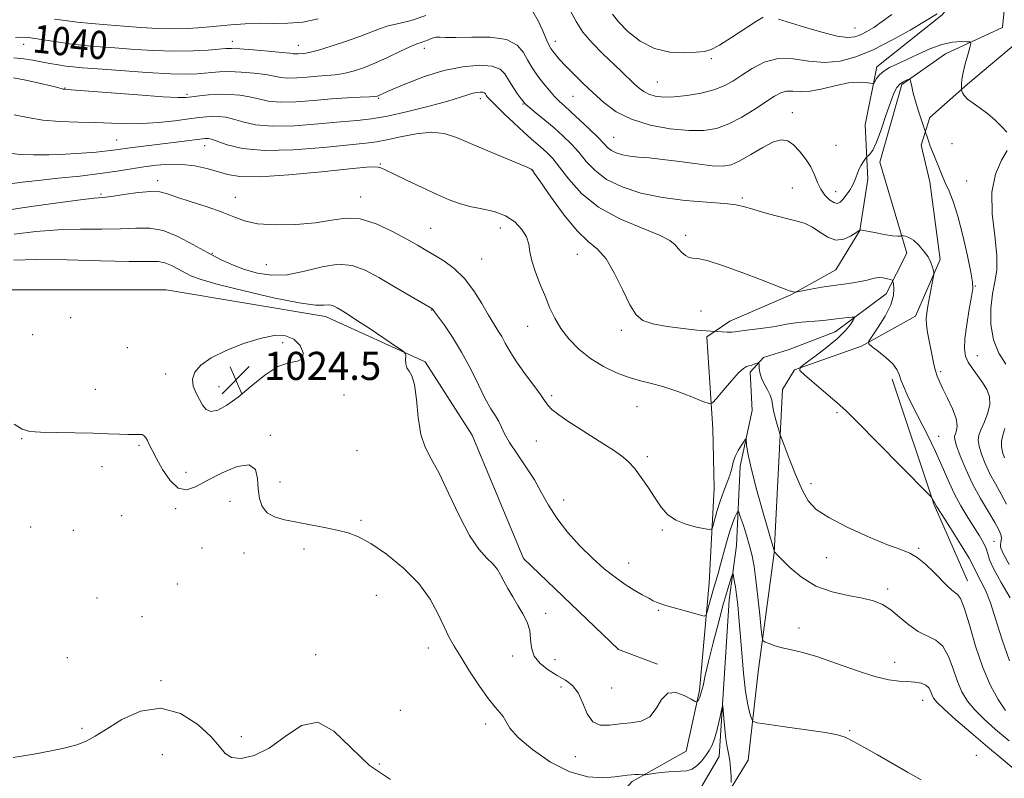
# Model space of a CAD drawing. Extents: x 2094800 to 2097700, y 327300 to 330200.
# Drawn here: x 2095123 to 2095403, y 327552 to 327768 of the extents above; entities that cross this region are included whole.
import ezdxf

# ---------------------------------------------------------------- set-up
doc = ezdxf.new("R2010")
doc.units = 0
doc.header["$MEASUREMENT"] = 0
for name, color, linetype, lineweight in [('DTM HARD BREAKLINE', 7, 'Continuous', 0), ('DTM SPOT ELEVATION', 2, 'Continuous', 13), ('INDEX CONTOUR', 41, 'Continuous', 13), ('INDEX CONTOUR LABEL', 244, 'Continuous', 0), ('INTERMEDIATE CONTOUR', 44, 'Continuous', 0), ('SPOT ELEVATION', 7, 'Continuous', 0)]:
    doc.layers.add(name, color=color, linetype=linetype, lineweight=lineweight)
doc.styles.add('Style-ITALICS', font='ITALICS.shx')

# ---------------------------------------------------------------- blocks, each defined once
blk = doc.blocks.new('SPOT')
at = {"layer": 'SPOT ELEVATION'}
for p, q in [((-3.91, -3.91), (3.82, 3.81)), ((-1.65, 3.77), (1.72, -3.93))]:
    blk.add_line(p, q, dxfattribs=at)

msp = doc.modelspace()

# ---------------------------------------------------------------- linework, layer by layer
at = {"layer": 'DTM HARD BREAKLINE'}
for points in [[(2095439.05, 327954.66, 1063.54), (2095419.69, 327924.56, 1060.24), (2095409.4, 327911.89, 1057.99), (2095399.8, 327867.76, 1055.2), (2095394.4, 327833.35, 1052.54), (2095395.24, 327799.37, 1047.55), (2095392.04, 327776.92, 1044.05), (2095385.58, 327768.92, 1041.74), (2095367.07, 327754.08, 1040.52), (2095363.7, 327737.6, 1038.74), (2095364.45, 327722.21, 1037.49), (2095362.26, 327707.59, 1035.98), (2095355.42, 327696.4, 1034.86), (2095342.58, 327689.3, 1033.9), (2095325.23, 327681.78, 1032.66), (2095318.74, 327677.36, 1031.65), (2095320.47, 327651.22, 1029.42), (2095320.82, 327634.36, 1028.94), (2095319.37, 327607.4, 1026.81), (2095316.61, 327576.85, 1024.24), (2095312.85, 327559.57, 1023.02), (2095297.49, 327550.99, 1021.72), (2095287.86, 327540.45, 1021.72)], [(2095403.44, 327831.94, 1047.05), (2095402.98, 327818.53, 1045.91), (2095404.11, 327778.7, 1043.01), (2095402.72, 327765.29, 1041.02), (2095386.57, 327757.77, 1039.14), (2095374.13, 327749.07, 1037.73), (2095367.87, 327727, 1037.65), (2095375.57, 327701.15, 1035.6), (2095369.66, 327689.57, 1033.21), (2095355.25, 327678.75, 1031.22), (2095342.13, 327673.76, 1030.16), (2095334.84, 327671.47, 1030.16), (2095331.01, 327667.33, 1029.68), (2095331.6, 327656.45, 1028.46), (2095328.23, 327640.63, 1027.53), (2095327.15, 327618.06, 1024.77), (2095325.11, 327602.52, 1023.23), (2095322.28, 327558.03, 1021.37), (2095316.36, 327548.04, 1021.08), (2095306.01, 327547.45, 1020.73), (2095298.07, 327542.23, 1020.58), (2095295.97, 327536.65, 1020.23), (2095292.67, 327534.64, 1020.23)], [(2095414.13, 327767.07, 1042.27), (2095392.85, 327749.17, 1040.33), (2095382.15, 327739.69, 1038.34), (2095379.66, 327731.84, 1037.67), (2095382.11, 327721.37, 1037.38), (2095385.01, 327699.35, 1036.16), (2095378.06, 327683.24, 1035.5), (2095362.7, 327674.67, 1033.82), (2095343.62, 327667.93, 1031.91), (2095340.2, 327662.34, 1030.77), (2095337.91, 327615.99, 1027.98), (2095333.31, 327582.11, 1025.3), (2095330.52, 327557.01, 1023.02), (2095323.28, 327545.29, 1021.48), (2095295.75, 327529.74, 1021.21)], [(2095000, 327694.318, 1023.721), (2095029.741, 327686.931, 1023.365), (2095070.351, 327687.781, 1022.455), (2095112.505, 327690.713, 1021.895), (2095165.075, 327690.724, 1022.315), (2095210.306, 327683.181, 1023.435), (2095238.703, 327670.239, 1024.135), (2095252.064, 327649.407, 1024.765), (2095266.634, 327614.352, 1024.765), (2095293.666, 327588.516, 1024.345), (2095304.741, 327584.361, 1024.275)], [(2095371.439, 327665.28, 1033.585), (2095383.339, 327629.639, 1031.905), (2095392.82, 327608.041, 1030.645)]]:
    msp.add_polyline3d(points, dxfattribs=at)
at = {"layer": 'DTM SPOT ELEVATION'}
for p in [(2095360.84, 327765.12, 1044.9), (2095124.58, 327760.5, 1039.3), (2095183.86, 327761.36, 1040.58), (2095202.63, 327760.17, 1040.7), (2095275.65, 327761.33, 1040.6), (2095238.46, 327759.32, 1037.43), (2095319.99, 327756.46, 1043.73), (2095304.66, 327749.83, 1042.99), (2095136.27, 327748.12, 1036.09), (2095170.94, 327746.28, 1036.31), (2095280.73, 327745.74, 1039.1), (2095225.47, 327745.15, 1035.84), (2095254.39, 327745.03, 1033.5), (2095266.47, 327743.58, 1035.9), (2095342.99, 327741.05, 1038.67), (2095150.98, 327733.32, 1032.9), (2095176, 327731.73, 1031.35), (2095292.22, 327734.06, 1038.9), (2095355.46, 327731.82, 1039.2), (2095388.37, 327732.22, 1038.91), (2095225.88, 327726.49, 1030.11), (2095268.99, 327724.76, 1031.97), (2095162.59, 327721.74, 1028.46), (2095392.54, 327721.68, 1038.96), (2095146.51, 327718, 1028.25), (2095343.05, 327719.64, 1036.9), (2095355.35, 327718.61, 1038.7), (2095184.72, 327717.05, 1028.68), (2095220.35, 327717.11, 1028.63), (2095328.84, 327716.79, 1036.24), (2095240.25, 327708.22, 1028.9), (2095260.05, 327708.32, 1029.27), (2095312.67, 327706.22, 1034.4), (2095178.16, 327701.07, 1026.2), (2095254.76, 327699.48, 1028.9), (2095281.93, 327700.76, 1031.15), (2095193.53, 327697.9, 1027.1), (2095395.02, 327691.81, 1038.09), (2095240.51, 327684.97, 1025.94), (2095317.1, 327684.68, 1033.2), (2095137.92, 327682.78, 1023.4), (2095267.82, 327680.31, 1029.3), (2095294.41, 327679.24, 1031.5), (2095127.07, 327677.95, 1022.6), (2095198.16, 327675.69, 1024.3), (2095153.99, 327674.32, 1023.87), (2095395.62, 327672, 1038.79), (2095385.22, 327667.45, 1036.31), (2095164.88, 327666.8, 1023.5), (2095144.96, 327662.39, 1023.4), (2095180.04, 327663.22, 1024.7), (2095215.63, 327660.81, 1023.6), (2095274.6, 327660.62, 1028.3), (2095298.88, 327657.47, 1029.2), (2095355.68, 327655.76, 1031.76), (2095123.97, 327648.45, 1021.8), (2095194.63, 327649.35, 1022.5), (2095270.23, 327647.71, 1027.18), (2095384.62, 327649.03, 1034.7), (2095157.33, 327646.56, 1021.7), (2095219.25, 327645.02, 1023.13), (2095301.81, 327643.26, 1028.3), (2095146.78, 327640.45, 1020.9), (2095170.72, 327638.85, 1022.7), (2095197.37, 327636.09, 1023.1), (2095348.38, 327635.59, 1030.5), (2095278.04, 327631.02, 1026.5), (2095167.78, 327628.51, 1021.72), (2095183.17, 327630.6, 1020.71), (2095152.41, 327626.48, 1020.6), (2095126.5, 327623.31, 1020.2), (2095220.4, 327625.16, 1022.4), (2095138.7, 327622.4, 1021.6), (2095306.08, 327622.48, 1027.8), (2095175.21, 327617.35, 1020.4), (2095204.22, 327617.01, 1021.24), (2095378.93, 327617.26, 1030.2), (2095400.33, 327619.25, 1034.9), (2095187.21, 327615.9, 1020.8), (2095352.71, 327614.62, 1029.3), (2095296.51, 327613.03, 1026.6), (2095168.26, 327607.07, 1020.8), (2095370.17, 327605.72, 1028.4), (2095145.36, 327603.14, 1020.3), (2095224.83, 327603.91, 1020.6), (2095158.2, 327597.77, 1020.56), (2095272.89, 327598.74, 1024.5), (2095304.98, 327599.57, 1025.83), (2095344.89, 327594.56, 1026.6), (2095239.61, 327588.92, 1021.4), (2095207.54, 327587.02, 1020.4), (2095263.54, 327586.6, 1023.2), (2095136.93, 327586.12, 1020.1), (2095275.61, 327585.63, 1025.4), (2095372.16, 327584.79, 1026.72), (2095163.57, 327579.66, 1020.23), (2095277.23, 327577.85, 1023.2), (2095291.71, 327577.54, 1025.3), (2095380.03, 327574.01, 1025.24), (2095231.64, 327571.24, 1021.9), (2095255.88, 327567.28, 1021.6), (2095141.1, 327566.09, 1020.3), (2095186.42, 327563.74, 1020.4), (2095359.31, 327565.39, 1024.12), (2095163.93, 327558.56, 1018.9), (2095395.3, 327558.42, 1024.54), (2095225.63, 327555.96, 1020.3), (2095281.35, 327558, 1023.2)]:
    msp.add_point(p, dxfattribs=at)
at = {"layer": 'INDEX CONTOUR'}
for points in [[(2095122.204, 327762.484, 1040), (2095124.282, 327762.522, 1040), (2095125.863, 327762.434, 1040), (2095127.745, 327762.176, 1040), (2095133.929, 327761.188, 1040), (2095137.522, 327760.669, 1040), (2095141.005, 327760.26, 1040), (2095144.752, 327759.915, 1040), (2095149.305, 327759.558, 1040), (2095154.99, 327759.146, 1040), (2095161.273, 327758.776, 1040), (2095167.403, 327758.582, 1040), (2095172.73, 327758.649, 1040), (2095177.009, 327758.883, 1040), (2095182.027, 327759.314, 1040), (2095183.662, 327759.349, 1040), (2095186.034, 327759.224, 1040), (2095189.813, 327758.938, 1040), (2095194.172, 327758.57, 1040), (2095197.916, 327758.22, 1040), (2095200.157, 327757.971, 1040), (2095201.25, 327757.826, 1040), (2095201.859, 327757.77, 1040), (2095202.523, 327757.785, 1040), (2095204.029, 327757.907, 1040), (2095204.799, 327757.986, 1040), (2095206.044, 327758.242, 1040), (2095208.328, 327758.876, 1040), (2095211.966, 327760.008, 1040), (2095216.261, 327761.426, 1040), (2095220.269, 327762.837, 1040), (2095225.726, 327764.945, 1040), (2095228.167, 327765.717, 1040), (2095231.143, 327766.425, 1040), (2095234.732, 327767.311, 1040), (2095238.904, 327768.651, 1040)], [(2095269.328, 327769.618, 1040), (2095270.739, 327767.198, 1040), (2095272.085, 327764.294, 1040), (2095273.172, 327761.746, 1040), (2095273.875, 327760.169, 1040), (2095274.372, 327759.274, 1040), (2095274.908, 327758.55, 1040), (2095275.707, 327757.561, 1040), (2095276.896, 327756.179, 1040), (2095278.579, 327754.354, 1040), (2095280.814, 327752.072, 1040), (2095283.474, 327749.463, 1040), (2095286.386, 327746.69, 1040), (2095289.466, 327743.924, 1040), (2095292.989, 327741.357, 1040), (2095297.317, 327739.181, 1040), (2095302.62, 327737.555, 1040), (2095308.302, 327736.491, 1040), (2095313.574, 327735.964, 1040), (2095317.869, 327735.968, 1040), (2095321.496, 327736.57, 1040), (2095324.984, 327737.852, 1040), (2095328.702, 327739.809, 1040), (2095332.371, 327742.071, 1040), (2095337.937, 327745.753, 1040), (2095339.76, 327746.747, 1040), (2095341.381, 327747.191, 1040), (2095343.145, 327747.181, 1040), (2095345.308, 327747.049, 1040), (2095348.107, 327747.189, 1040), (2095351.64, 327747.862, 1040), (2095355.468, 327748.779, 1040), (2095359.015, 327749.521, 1040), (2095361.813, 327749.775, 1040), (2095363.824, 327749.673, 1040), (2095365.814, 327749.346, 1040), (2095366.163, 327749.464, 1040), (2095366.469, 327749.912, 1040), (2095366.989, 327750.741, 1040), (2095367.818, 327751.8, 1040), (2095369.008, 327752.887, 1040), (2095370.617, 327753.867, 1040), (2095372.716, 327754.867, 1040), (2095375.383, 327756.081, 1040), (2095378.62, 327757.609, 1040), (2095382.134, 327759.177, 1040), (2095385.558, 327760.419, 1040), (2095388.564, 327761.069, 1040), (2095390.98, 327761.266, 1040), (2095392.671, 327761.251, 1040), (2095393.559, 327761.163, 1040), (2095393.769, 327760.735, 1040), (2095393.483, 327759.601, 1040), (2095392.885, 327757.55, 1040), (2095392.18, 327754.995, 1040), (2095391.578, 327752.505, 1040), (2095391.237, 327750.542, 1040), (2095391.106, 327749.147, 1040), (2095391.081, 327748.257, 1040), (2095391.082, 327747.779, 1040), (2095391.112, 327747.505, 1040), (2095391.198, 327747.203, 1040), (2095391.394, 327746.681, 1040), (2095391.87, 327745.921, 1040), (2095392.826, 327744.945, 1040), (2095394.385, 327743.771, 1040), (2095396.38, 327742.38, 1040), (2095398.566, 327740.748, 1040), (2095400.71, 327738.902, 1040), (2095402.597, 327737.072, 1040), (2095404.028, 327735.542, 1040)], [(2095404.061, 327730.342, 1040), (2095402.464, 327727.543, 1040), (2095400.772, 327723.575, 1040), (2095399.726, 327718.45, 1040), (2095399.822, 327712.333, 1040), (2095400.556, 327706.019, 1040), (2095401.182, 327700.458, 1040), (2095401.134, 327696.295, 1040), (2095400.591, 327692.951, 1040), (2095399.913, 327689.541, 1040), (2095399.442, 327685.414, 1040), (2095399.447, 327680.884, 1040), (2095400.17, 327676.496, 1040), (2095401.722, 327672.704, 1040), (2095403.669, 327669.578, 1040)], [(2095120.754, 327720.874, 1030), (2095124.119, 327721.299, 1030), (2095128.657, 327721.812, 1030), (2095134.359, 327722.41, 1030), (2095140.536, 327723.068, 1030), (2095146.331, 327723.748, 1030), (2095151.103, 327724.42, 1030), (2095158.697, 327725.642, 1030), (2095162.324, 327726.133, 1030), (2095165.992, 327726.422, 1030), (2095169.653, 327726.386, 1030), (2095173.242, 327725.946, 1030), (2095176.631, 327725.213, 1030), (2095179.677, 327724.346, 1030), (2095182.468, 327723.518, 1030), (2095186.036, 327722.949, 1030), (2095191.646, 327722.869, 1030), (2095199.96, 327723.408, 1030), (2095209.245, 327724.283, 1030), (2095217.169, 327725.106, 1030), (2095221.983, 327725.572, 1030), (2095224.294, 327725.71, 1030), (2095225.296, 327725.627, 1030), (2095226.082, 327725.38, 1030), (2095227.335, 327724.806, 1030), (2095229.641, 327723.689, 1030), (2095233.336, 327721.919, 1030), (2095237.77, 327719.826, 1030), (2095242.043, 327717.844, 1030), (2095245.497, 327716.316, 1030), (2095248.43, 327715.209, 1030), (2095251.382, 327714.395, 1030), (2095254.732, 327713.723, 1030), (2095258.236, 327712.938, 1030), (2095261.494, 327711.765, 1030), (2095264.164, 327710.021, 1030), (2095266.159, 327707.911, 1030), (2095267.448, 327705.735, 1030), (2095268.088, 327703.687, 1030), (2095268.448, 327701.544, 1030), (2095268.98, 327698.975, 1030), (2095270.014, 327695.776, 1030), (2095271.39, 327692.222, 1030), (2095272.827, 327688.711, 1030), (2095274.136, 327685.543, 1030), (2095275.51, 327682.619, 1030), (2095277.233, 327679.74, 1030), (2095279.532, 327676.773, 1030), (2095282.377, 327673.853, 1030), (2095285.684, 327671.177, 1030), (2095289.331, 327668.913, 1030), (2095293.073, 327667.107, 1030), (2095296.632, 327665.774, 1030), (2095299.84, 327664.87, 1030), (2095302.986, 327664.111, 1030), (2095306.467, 327663.153, 1030), (2095310.486, 327661.779, 1030), (2095314.452, 327660.264, 1030), (2095317.578, 327659.01, 1030), (2095319.352, 327658.381, 1030), (2095320.374, 327658.596, 1030), (2095321.52, 327659.842, 1030), (2095323.416, 327662.138, 1030), (2095325.697, 327664.836, 1030), (2095327.746, 327667.123, 1030), (2095329.109, 327668.397, 1030), (2095329.974, 327668.903, 1030), (2095330.69, 327669.096, 1030), (2095331.517, 327669.34, 1030), (2095332.36, 327669.635, 1030), (2095333.034, 327669.889, 1030), (2095333.407, 327670.004, 1030), (2095333.551, 327669.874, 1030), (2095333.587, 327669.386, 1030), (2095333.64, 327668.465, 1030), (2095333.833, 327667.185, 1030), (2095334.288, 327665.654, 1030), (2095335.066, 327663.987, 1030), (2095335.968, 327662.312, 1030), (2095336.733, 327660.759, 1030), (2095337.176, 327659.397, 1030), (2095337.434, 327658.041, 1030), (2095337.72, 327656.441, 1030), (2095338.187, 327654.464, 1030), (2095338.735, 327652.442, 1030), (2095339.199, 327650.82, 1030), (2095339.5, 327649.815, 1030), (2095339.887, 327648.714, 1030), (2095340.689, 327646.574, 1030), (2095342.128, 327642.798, 1030), (2095343.958, 327638.182, 1030), (2095345.827, 327633.868, 1030), (2095347.573, 327630.694, 1030), (2095349.813, 327628.286, 1030), (2095353.357, 327625.964, 1030), (2095358.653, 327623.255, 1030), (2095364.689, 327620.502, 1030), (2095370.092, 327618.254, 1030), (2095373.851, 327616.861, 1030), (2095376.4, 327615.878, 1030), (2095378.54, 327614.66, 1030), (2095380.883, 327612.753, 1030), (2095383.29, 327610.462, 1030), (2095387.083, 327606.61, 1030), (2095388.294, 327605.449, 1030), (2095389.218, 327604.706, 1030), (2095390.009, 327604.147, 1030), (2095390.847, 327602.983, 1030), (2095391.914, 327600.286, 1030), (2095393.353, 327595.483, 1030), (2095395.122, 327589.437, 1030), (2095397.138, 327583.365, 1030), (2095399.309, 327578.262, 1030), (2095401.507, 327574.234, 1030), (2095403.595, 327571.155, 1030)], [(2095403.469, 327651.285, 1040), (2095402.822, 327649.407, 1040), (2095402.491, 327647.746, 1040), (2095402.477, 327646.171, 1040), (2095402.77, 327644.577, 1040), (2095403.32, 327642.957, 1040)], [(2095121.597, 327557.745, 1020), (2095127.422, 327558.772, 1020), (2095132.408, 327559.715, 1020), (2095136.47, 327560.554, 1020), (2095139.699, 327561.404, 1020), (2095142.287, 327562.407, 1020), (2095144.84, 327563.803, 1020), (2095148.069, 327565.855, 1020), (2095152.482, 327568.574, 1020), (2095157.787, 327570.973, 1020), (2095163.491, 327571.813, 1020), (2095169.092, 327570.265, 1020), (2095174.06, 327567.144, 1020), (2095177.857, 327563.677, 1020), (2095180.194, 327560.878, 1020), (2095181.789, 327558.931, 1020), (2095183.607, 327557.807, 1020), (2095186.404, 327557.53, 1020), (2095190.077, 327558.319, 1020), (2095194.314, 327560.438, 1020), (2095198.831, 327563.801, 1020), (2095203.472, 327566.885, 1020), (2095208.114, 327567.808, 1020), (2095212.704, 327565.311, 1020), (2095217.502, 327560.606, 1020), (2095222.84, 327555.525, 1020), (2095228.83, 327551.555, 1020)]]:
    msp.add_polyline3d(points, dxfattribs=at)
at = {"layer": 'INTERMEDIATE CONTOUR'}
for points in [[(2095279.891, 327770.152, 1042), (2095281.547, 327766.983, 1042), (2095283.514, 327763.94, 1042), (2095286.104, 327760.886, 1042), (2095289.044, 327757.92, 1042), (2095294.387, 327752.858, 1042), (2095298.095, 327749.294, 1042), (2095299.477, 327748.024, 1042), (2095300.777, 327747.043, 1042), (2095302.229, 327746.304, 1042), (2095304.051, 327745.777, 1042), (2095306.401, 327745.503, 1042), (2095309.418, 327745.542, 1042), (2095313.125, 327745.93, 1042), (2095317.074, 327746.625, 1042), (2095320.699, 327747.561, 1042), (2095323.607, 327748.694, 1042), (2095326.095, 327750.065, 1042), (2095328.632, 327751.738, 1042), (2095331.605, 327753.672, 1042), (2095335.06, 327755.419, 1042), (2095338.961, 327756.427, 1042), (2095343.246, 327756.359, 1042), (2095347.739, 327755.739, 1042), (2095352.239, 327755.306, 1042), (2095356.627, 327755.668, 1042), (2095361.113, 327756.905, 1042), (2095365.989, 327758.961, 1042), (2095371.354, 327761.69, 1042), (2095376.527, 327764.562, 1042), (2095380.634, 327766.958, 1042), (2095384.206, 327769.118, 1042)], [(2095291.872, 327769.067, 1044), (2095293.591, 327766.884, 1044), (2095296.281, 327764.17, 1044), (2095299.801, 327761.419, 1044), (2095303.889, 327759.291, 1044), (2095308.236, 327758.258, 1044), (2095312.355, 327758.053, 1044), (2095315.715, 327758.223, 1044), (2095318.021, 327758.459, 1044), (2095319.927, 327759.008, 1044), (2095322.322, 327760.261, 1044), (2095325.782, 327762.422, 1044), (2095332.868, 327767.046, 1044), (2095334.782, 327768.2, 1044)], [(2095339.098, 327767.638, 1044), (2095346.446, 327765.361, 1044), (2095351.388, 327763.916, 1044), (2095355.788, 327762.821, 1044), (2095358.827, 327762.408, 1044), (2095360.836, 327762.598, 1044), (2095362.438, 327763.209, 1044), (2095364.161, 327764.102, 1044), (2095366.17, 327765.32, 1044), (2095368.54, 327766.95, 1044), (2095371.339, 327769.005, 1044)], [(2095133.296, 327767.678, 1042), (2095136.296, 327767.254, 1042), (2095139.753, 327766.814, 1042), (2095143.788, 327766.396, 1042), (2095148.271, 327766.003, 1042), (2095153.006, 327765.626, 1042), (2095157.81, 327765.272, 1042), (2095162.541, 327765.002, 1042), (2095167.067, 327764.893, 1042), (2095171.3, 327764.991, 1042), (2095175.343, 327765.258, 1042), (2095179.343, 327765.624, 1042), (2095183.413, 327766.017, 1042), (2095187.521, 327766.343, 1042), (2095191.597, 327766.502, 1042), (2095195.609, 327766.464, 1042), (2095199.656, 327766.471, 1042), (2095203.87, 327766.836, 1042), (2095208.271, 327767.755, 1042)], [(2095121.756, 327756.662, 1038), (2095124.637, 327756.384, 1038), (2095127.136, 327755.975, 1038), (2095129.509, 327755.51, 1038), (2095131.942, 327755.052, 1038), (2095134.344, 327754.641, 1038), (2095136.551, 327754.306, 1038), (2095138.595, 327754.06, 1038), (2095141.28, 327753.82, 1038), (2095145.603, 327753.49, 1038), (2095152.115, 327753.016, 1038), (2095159.562, 327752.512, 1038), (2095166.244, 327752.139, 1038), (2095170.88, 327752.016, 1038), (2095173.854, 327752.097, 1038), (2095175.97, 327752.296, 1038), (2095177.946, 327752.527, 1038), (2095180.169, 327752.707, 1038), (2095182.941, 327752.753, 1038), (2095186.408, 327752.606, 1038), (2095190.088, 327752.301, 1038), (2095193.338, 327751.899, 1038), (2095195.727, 327751.465, 1038), (2095197.636, 327751.1, 1038), (2095199.653, 327750.913, 1038), (2095202.215, 327750.973, 1038), (2095205.122, 327751.19, 1038), (2095208.027, 327751.44, 1038), (2095210.664, 327751.637, 1038), (2095213.127, 327751.863, 1038), (2095215.594, 327752.242, 1038), (2095218.228, 327752.885, 1038), (2095221.126, 327753.84, 1038), (2095224.368, 327755.145, 1038), (2095227.937, 327756.771, 1038), (2095231.426, 327758.437, 1038), (2095234.326, 327759.8, 1038), (2095236.288, 327760.618, 1038), (2095237.565, 327761.058, 1038), (2095238.558, 327761.389, 1038), (2095239.595, 327761.812, 1038), (2095240.678, 327762.237, 1038), (2095241.735, 327762.508, 1038), (2095242.813, 327762.524, 1038), (2095244.471, 327762.42, 1038), (2095247.397, 327762.392, 1038), (2095251.944, 327762.528, 1038), (2095257.165, 327762.492, 1038), (2095261.788, 327761.842, 1038), (2095264.851, 327760.294, 1038), (2095266.644, 327758.199, 1038), (2095267.771, 327756.063, 1038), (2095268.755, 327754.269, 1038), (2095269.792, 327752.689, 1038), (2095270.997, 327751.067, 1038), (2095272.436, 327749.233, 1038), (2095273.985, 327747.351, 1038), (2095275.467, 327745.667, 1038), (2095276.796, 327744.32, 1038), (2095278.23, 327743.006, 1038), (2095280.118, 327741.31, 1038), (2095282.651, 327738.976, 1038), (2095285.403, 327736.37, 1038), (2095287.793, 327734.017, 1038), (2095289.414, 327732.317, 1038), (2095290.537, 327731.169, 1038), (2095291.602, 327730.353, 1038), (2095292.976, 327729.682, 1038), (2095294.719, 327729.135, 1038), (2095296.813, 327728.73, 1038), (2095299.285, 327728.455, 1038), (2095302.336, 327728.192, 1038), (2095306.214, 327727.794, 1038), (2095310.976, 327727.176, 1038), (2095315.943, 327726.5, 1038), (2095320.252, 327725.991, 1038), (2095323.317, 327725.861, 1038), (2095325.668, 327726.27, 1038), (2095328.111, 327727.37, 1038), (2095331.218, 327729.174, 1038), (2095334.614, 327731.181, 1038), (2095337.688, 327732.75, 1038), (2095339.994, 327733.375, 1038), (2095341.754, 327733.058, 1038), (2095343.355, 327731.935, 1038), (2095345.078, 327730.159, 1038), (2095346.79, 327727.972, 1038), (2095348.253, 327725.637, 1038), (2095349.315, 327723.377, 1038), (2095350.171, 327721.267, 1038), (2095351.102, 327719.345, 1038), (2095352.305, 327717.661, 1038), (2095353.635, 327716.336, 1038), (2095354.858, 327715.505, 1038), (2095355.812, 327715.268, 1038), (2095356.606, 327715.588, 1038), (2095357.415, 327716.392, 1038), (2095358.361, 327717.593, 1038), (2095359.348, 327719.05, 1038), (2095360.226, 327720.603, 1038), (2095360.892, 327722.121, 1038), (2095361.43, 327723.564, 1038), (2095361.972, 327724.914, 1038), (2095362.606, 327726.145, 1038), (2095363.242, 327727.177, 1038), (2095364.041, 327728.332, 1038), (2095364.247, 327728.564, 1038), (2095364.542, 327728.808, 1038), (2095365.073, 327729.305, 1038), (2095365.87, 327730.453, 1038), (2095366.935, 327732.685, 1038), (2095368.238, 327736.205, 1038), (2095369.62, 327740.293, 1038), (2095370.891, 327743.996, 1038), (2095371.916, 327746.578, 1038), (2095372.776, 327748.18, 1038), (2095373.607, 327749.16, 1038), (2095374.497, 327749.824, 1038), (2095375.344, 327750.269, 1038), (2095376.001, 327750.539, 1038), (2095376.368, 327750.642, 1038), (2095376.551, 327750.441, 1038), (2095376.707, 327749.766, 1038), (2095376.972, 327748.488, 1038), (2095377.397, 327746.654, 1038), (2095378.02, 327744.353, 1038), (2095378.83, 327741.737, 1038), (2095379.672, 327739.211, 1038), (2095380.922, 327735.577, 1038), (2095381.315, 327734.251, 1038), (2095381.699, 327733.054, 1038), (2095382.241, 327731.54, 1038), (2095382.939, 327729.776, 1038), (2095384.461, 327726.083, 1038), (2095385.786, 327722.771, 1038), (2095386.569, 327720.96, 1038), (2095387.568, 327718.756, 1038), (2095388.761, 327715.783, 1038), (2095390.098, 327711.625, 1038), (2095391.502, 327706.157, 1038), (2095392.794, 327700.408, 1038), (2095393.767, 327695.697, 1038), (2095394.261, 327692.893, 1038), (2095394.299, 327691.061, 1038), (2095393.947, 327688.818, 1038), (2095393.302, 327685.188, 1038), (2095392.589, 327680.829, 1038), (2095392.059, 327676.81, 1038), (2095391.925, 327673.928, 1038), (2095392.242, 327671.903, 1038), (2095393.023, 327670.184, 1038), (2095394.237, 327668.331, 1038), (2095395.682, 327666.344, 1038), (2095397.112, 327664.339, 1038), (2095398.294, 327662.382, 1038), (2095399.037, 327660.373, 1038), (2095399.164, 327658.17, 1038), (2095398.593, 327655.707, 1038), (2095397.63, 327653.231, 1038), (2095396.674, 327651.068, 1038), (2095396.061, 327649.417, 1038), (2095395.867, 327647.968, 1038), (2095396.104, 327646.284, 1038), (2095396.768, 327644.04, 1038), (2095397.809, 327641.354, 1038), (2095399.161, 327638.455, 1038), (2095400.737, 327635.537, 1038), (2095402.37, 327632.648, 1038), (2095403.866, 327629.8, 1038)], [(2095121.703, 327750.97, 1036), (2095125.162, 327750.292, 1036), (2095128.969, 327749.466, 1036), (2095132.228, 327748.716, 1036), (2095134.266, 327748.214, 1036), (2095135.815, 327747.794, 1036), (2095136.351, 327747.712, 1036), (2095138.001, 327747.576, 1036), (2095157.011, 327746.095, 1036), (2095164.074, 327745.58, 1036), (2095168.38, 327745.339, 1036), (2095170.683, 327745.349, 1036), (2095172.353, 327745.54, 1036), (2095174.486, 327745.837, 1036), (2095177.127, 327746.133, 1036), (2095180.057, 327746.312, 1036), (2095183.065, 327746.283, 1036), (2095186.009, 327746.034, 1036), (2095188.76, 327745.577, 1036), (2095191.295, 327744.958, 1036), (2095194.021, 327744.374, 1036), (2095197.45, 327744.055, 1036), (2095201.907, 327744.159, 1036), (2095206.968, 327744.539, 1036), (2095212.023, 327744.974, 1036), (2095216.529, 327745.288, 1036), (2095220.21, 327745.484, 1036), (2095222.86, 327745.608, 1036), (2095224.38, 327745.705, 1036), (2095225.105, 327745.804, 1036), (2095225.477, 327745.935, 1036), (2095227.096, 327746.673, 1036), (2095229.451, 327747.712, 1036), (2095233.386, 327749.388, 1036), (2095238.446, 327751.331, 1036), (2095243.976, 327753.051, 1036), (2095249.356, 327754.145, 1036), (2095254.092, 327754.557, 1036), (2095257.729, 327754.315, 1036), (2095259.993, 327753.465, 1036), (2095261.331, 327752.113, 1036), (2095262.372, 327750.381, 1036), (2095263.591, 327748.425, 1036), (2095264.863, 327746.535, 1036), (2095265.909, 327745.041, 1036), (2095266.577, 327744.134, 1036), (2095267.222, 327743.458, 1036), (2095268.326, 327742.528, 1036), (2095270.225, 327740.976, 1036), (2095272.684, 327738.948, 1036), (2095275.32, 327736.715, 1036), (2095277.82, 327734.484, 1036), (2095280.147, 327732.217, 1036), (2095282.332, 327729.816, 1036), (2095284.475, 327727.226, 1036), (2095286.958, 327724.595, 1036), (2095290.229, 327722.114, 1036), (2095294.624, 327719.954, 1036), (2095300.004, 327718.2, 1036), (2095306.116, 327716.914, 1036), (2095312.612, 327716.113, 1036), (2095318.767, 327715.64, 1036), (2095323.762, 327715.289, 1036), (2095327.08, 327714.883, 1036), (2095329.418, 327714.348, 1036), (2095331.773, 327713.639, 1036), (2095334.877, 327712.742, 1036), (2095338.397, 327711.783, 1036), (2095341.732, 327710.918, 1036), (2095344.434, 327710.235, 1036), (2095346.662, 327709.526, 1036), (2095348.723, 327708.512, 1036), (2095350.867, 327707.065, 1036), (2095353.106, 327705.639, 1036), (2095355.386, 327704.839, 1036), (2095357.623, 327705.071, 1036), (2095359.606, 327705.955, 1036), (2095361.087, 327706.91, 1036), (2095362.276, 327707.765, 1036), (2095362.353, 327707.765, 1036), (2095362.828, 327707.675, 1036), (2095366.409, 327706.968, 1036), (2095369.144, 327706.456, 1036), (2095371.537, 327706.068, 1036), (2095372.997, 327705.935, 1036), (2095373.68, 327705.986, 1036), (2095373.926, 327706.095, 1036), (2095374.044, 327706.162, 1036), (2095374.208, 327706.166, 1036), (2095374.563, 327706.111, 1036), (2095375.219, 327705.97, 1036), (2095376.181, 327705.594, 1036), (2095377.423, 327704.806, 1036), (2095378.885, 327703.496, 1036), (2095380.359, 327701.845, 1036), (2095381.603, 327700.099, 1036), (2095382.434, 327698.488, 1036), (2095382.911, 327697.145, 1036), (2095383.156, 327696.181, 1036), (2095383.263, 327695.597, 1036), (2095383.221, 327694.951, 1036), (2095382.993, 327693.686, 1036), (2095381.565, 327686.092, 1036), (2095381.215, 327684.1, 1036), (2095381.055, 327682.466, 1036), (2095381.121, 327680.752, 1036), (2095381.425, 327678.632, 1036), (2095381.883, 327676.23, 1036), (2095382.844, 327671.501, 1036), (2095383.272, 327669.458, 1036), (2095383.699, 327667.701, 1036), (2095384.176, 327666.203, 1036), (2095384.833, 327664.638, 1036), (2095385.815, 327662.608, 1036), (2095387.174, 327659.876, 1036), (2095388.574, 327656.854, 1036), (2095389.584, 327654.113, 1036), (2095389.898, 327652.1, 1036), (2095389.717, 327650.74, 1036), (2095389.368, 327649.832, 1036), (2095389.149, 327649.125, 1036), (2095389.225, 327648.152, 1036), (2095389.73, 327646.397, 1036), (2095390.767, 327643.502, 1036), (2095392.298, 327639.75, 1036), (2095394.254, 327635.582, 1036), (2095396.514, 327631.422, 1036), (2095398.748, 327627.637, 1036), (2095400.574, 327624.575, 1036), (2095401.709, 327622.477, 1036), (2095402.261, 327621.14, 1036), (2095402.437, 327620.253, 1036), (2095402.422, 327619.547, 1036), (2095402.313, 327618.925, 1036), (2095402.185, 327618.333, 1036), (2095402.197, 327617.584, 1036), (2095402.843, 327615.967, 1036), (2095404.7, 327612.638, 1036)], [(2095121.893, 327740.425, 1034), (2095125.717, 327739.738, 1034), (2095129.981, 327738.984, 1034), (2095134.85, 327738.55, 1034), (2095140.002, 327738.368, 1034), (2095144.989, 327738.255, 1034), (2095149.499, 327738.084, 1034), (2095153.763, 327737.946, 1034), (2095158.146, 327737.988, 1034), (2095162.86, 327738.305, 1034), (2095167.492, 327738.791, 1034), (2095171.477, 327739.292, 1034), (2095174.413, 327739.678, 1034), (2095176.552, 327739.926, 1034), (2095178.312, 327740.04, 1034), (2095180.06, 327740.01, 1034), (2095181.974, 327739.774, 1034), (2095184.182, 327739.256, 1034), (2095186.865, 327738.453, 1034), (2095190.408, 327737.65, 1034), (2095195.246, 327737.199, 1034), (2095201.547, 327737.344, 1034), (2095208.394, 327737.872, 1034), (2095214.601, 327738.457, 1034), (2095219.371, 327738.875, 1034), (2095223.455, 327739.321, 1034), (2095227.993, 327740.092, 1034), (2095233.733, 327741.375, 1034), (2095239.851, 327742.922, 1034), (2095245.134, 327744.371, 1034), (2095248.677, 327745.441, 1034), (2095250.816, 327746.148, 1034), (2095252.198, 327746.587, 1034), (2095253.351, 327746.839, 1034), (2095254.326, 327746.934, 1034), (2095255.057, 327746.887, 1034), (2095255.511, 327746.716, 1034), (2095255.781, 327746.442, 1034), (2095255.997, 327746.086, 1034), (2095256.32, 327745.613, 1034), (2095257.053, 327744.773, 1034), (2095258.534, 327743.262, 1034), (2095260.945, 327740.918, 1034), (2095263.853, 327738.163, 1034), (2095266.665, 327735.564, 1034), (2095268.926, 327733.556, 1034), (2095272.136, 327730.816, 1034), (2095273.468, 327729.606, 1034), (2095274.952, 327728.016, 1034), (2095276.871, 327725.613, 1034), (2095279.502, 327722.147, 1034), (2095283.101, 327718.108, 1034), (2095287.923, 327714.176, 1034), (2095293.957, 327710.894, 1034), (2095300.162, 327708.294, 1034), (2095305.235, 327706.283, 1034), (2095308.243, 327704.747, 1034), (2095309.729, 327703.522, 1034), (2095310.606, 327702.43, 1034), (2095311.602, 327701.357, 1034), (2095312.703, 327700.438, 1034), (2095313.716, 327699.877, 1034), (2095314.61, 327699.75, 1034), (2095316.041, 327699.644, 1034), (2095318.829, 327699.022, 1034), (2095323.444, 327697.53, 1034), (2095328.933, 327695.547, 1034), (2095333.99, 327693.635, 1034), (2095337.594, 327692.242, 1034), (2095341.962, 327690.521, 1034), (2095342.401, 327690.373, 1034), (2095342.715, 327690.293, 1034), (2095343.697, 327690.085, 1034), (2095343.923, 327690.067, 1034), (2095344.475, 327690.149, 1034), (2095348.28, 327690.868, 1034), (2095351.432, 327691.435, 1034), (2095354.713, 327691.967, 1034), (2095357.654, 327692.363, 1034), (2095360.194, 327692.689, 1034), (2095362.383, 327693.05, 1034), (2095364.271, 327693.506, 1034), (2095365.932, 327693.937, 1034), (2095367.442, 327694.179, 1034), (2095368.847, 327694.123, 1034), (2095370.054, 327693.88, 1034), (2095370.936, 327693.616, 1034), (2095371.419, 327693.425, 1034), (2095371.635, 327693.109, 1034), (2095371.771, 327692.396, 1034), (2095371.918, 327691.061, 1034), (2095371.797, 327689.067, 1034), (2095371.032, 327686.422, 1034), (2095369.419, 327683.241, 1034), (2095367.432, 327680.068, 1034), (2095365.714, 327677.555, 1034), (2095364.804, 327676.131, 1034), (2095364.818, 327675.344, 1034), (2095365.767, 327674.519, 1034), (2095367.561, 327673.15, 1034), (2095369.694, 327671.411, 1034), (2095371.563, 327669.648, 1034), (2095372.72, 327668.108, 1034), (2095373.374, 327666.676, 1034), (2095373.895, 327665.141, 1034), (2095374.611, 327663.292, 1034), (2095375.677, 327660.912, 1034), (2095377.203, 327657.785, 1034), (2095381.502, 327649.314, 1034), (2095383.699, 327644.764, 1034), (2095385.585, 327640.519, 1034), (2095387.287, 327636.581, 1034), (2095389.021, 327632.865, 1034), (2095390.933, 327629.321, 1034), (2095392.896, 327626.046, 1034), (2095396.223, 327620.79, 1034), (2095397.369, 327618.835, 1034), (2095398.129, 327617.203, 1034), (2095398.57, 327615.715, 1034), (2095399.116, 327613.925, 1034), (2095400.28, 327611.316, 1034), (2095402.382, 327607.565, 1034), (2095404.958, 327603.137, 1034)], [(2095121.049, 327729.498, 1032), (2095123.64, 327729.22, 1032), (2095127.299, 327729.077, 1032), (2095131.715, 327729.091, 1032), (2095136.433, 327729.252, 1032), (2095141.018, 327729.538, 1032), (2095145.118, 327729.892, 1032), (2095148.41, 327730.24, 1032), (2095150.738, 327730.532, 1032), (2095154.826, 327731.107, 1032), (2095157.819, 327731.486, 1032), (2095168.615, 327732.794, 1032), (2095176.099, 327733.736, 1032), (2095176.567, 327733.768, 1032), (2095177.056, 327733.737, 1032), (2095177.939, 327733.513, 1032), (2095182.434, 327731.947, 1032), (2095186.793, 327730.923, 1032), (2095193.042, 327730.341, 1032), (2095201.183, 327730.528, 1032), (2095209.782, 327731.204, 1032), (2095221.758, 327732.406, 1032), (2095224.827, 327732.775, 1032), (2095227.747, 327733.318, 1032), (2095231.632, 327734.189, 1032), (2095236.109, 327735.063, 1032), (2095240.437, 327735.496, 1032), (2095244.114, 327735.141, 1032), (2095247.601, 327734.043, 1032), (2095251.599, 327732.348, 1032), (2095256.511, 327730.25, 1032), (2095265.594, 327726.427, 1032), (2095267.87, 327725.45, 1032), (2095268.757, 327725.045, 1032), (2095268.938, 327724.937, 1032), (2095269.035, 327724.851, 1032), (2095269.141, 327724.707, 1032), (2095269.761, 327723.812, 1032), (2095271.41, 327721.41, 1032), (2095274.39, 327717.112, 1032), (2095278.14, 327711.98, 1032), (2095281.882, 327707.44, 1032), (2095285.018, 327704.469, 1032), (2095287.656, 327702.248, 1032), (2095290.083, 327699.509, 1032), (2095292.507, 327695.39, 1032), (2095294.832, 327690.644, 1032), (2095296.881, 327686.432, 1032), (2095298.618, 327683.635, 1032), (2095300.563, 327682.013, 1032), (2095303.377, 327681.044, 1032), (2095307.435, 327680.302, 1032), (2095311.968, 327679.714, 1032), (2095315.925, 327679.297, 1032), (2095318.502, 327679.057, 1032), (2095319.896, 327678.949, 1032), (2095323.076, 327678.777, 1032), (2095324.493, 327678.721, 1032), (2095325.799, 327678.711, 1032), (2095326.778, 327678.783, 1032), (2095329.371, 327679.176, 1032), (2095334.726, 327679.851, 1032), (2095337.452, 327680.239, 1032), (2095339.562, 327680.624, 1032), (2095341.344, 327680.98, 1032), (2095343.269, 327681.281, 1032), (2095345.66, 327681.509, 1032), (2095350.648, 327681.87, 1032), (2095352.544, 327682.07, 1032), (2095355.601, 327682.49, 1032), (2095357.217, 327682.67, 1032), (2095358.762, 327682.814, 1032), (2095359.963, 327682.916, 1032), (2095360.6, 327682.935, 1032), (2095360.695, 327682.718, 1032), (2095360.329, 327682.08, 1032), (2095359.533, 327680.876, 1032), (2095358.13, 327679.126, 1032), (2095355.893, 327676.89, 1032), (2095352.771, 327674.302, 1032), (2095349.422, 327671.775, 1032), (2095346.68, 327669.794, 1032), (2095345.232, 327668.642, 1032), (2095345.191, 327667.797, 1032), (2095346.516, 327666.535, 1032), (2095356.531, 327657.956, 1032), (2095358.436, 327656.182, 1032), (2095361.696, 327652.944, 1032), (2095367.072, 327647.511, 1032), (2095381.44, 327632.898, 1032), (2095382.548, 327631.744, 1032), (2095382.786, 327631.427, 1032), (2095383.493, 327630.056, 1032), (2095384.076, 327629.083, 1032), (2095385.486, 327626.835, 1032), (2095387.95, 327622.953, 1032), (2095390.827, 327618.383, 1032), (2095393.262, 327614.399, 1032), (2095394.637, 327611.928, 1032), (2095395.833, 327609.364, 1032), (2095396.706, 327607.755, 1032), (2095397.909, 327605.312, 1032), (2095399.32, 327601.739, 1032), (2095400.857, 327596.888, 1032), (2095402.63, 327591.206, 1032), (2095404.79, 327585.284, 1032)], [(2095119.754, 327713.386, 1028), (2095126.664, 327714.432, 1028), (2095134.247, 327715.465, 1028), (2095140.661, 327716.273, 1028), (2095144.625, 327716.724, 1028), (2095147.078, 327716.983, 1028), (2095149.519, 327717.291, 1028), (2095153.036, 327717.81, 1028), (2095157.08, 327718.359, 1028), (2095160.693, 327718.677, 1028), (2095163.241, 327718.551, 1028), (2095165.388, 327717.987, 1028), (2095168.122, 327717.036, 1028), (2095172.109, 327715.77, 1028), (2095176.717, 327714.321, 1028), (2095180.993, 327712.836, 1028), (2095184.307, 327711.458, 1028), (2095187.328, 327710.311, 1028), (2095191.046, 327709.517, 1028), (2095196.126, 327709.17, 1028), (2095201.927, 327709.264, 1028), (2095207.478, 327709.767, 1028), (2095212.079, 327710.555, 1028), (2095216.103, 327711.124, 1028), (2095220.192, 327710.88, 1028), (2095224.773, 327709.439, 1028), (2095229.41, 327707.278, 1028), (2095233.456, 327705.089, 1028), (2095236.468, 327703.389, 1028), (2095238.841, 327702.014, 1028), (2095241.177, 327700.628, 1028), (2095243.926, 327698.926, 1028), (2095246.931, 327696.737, 1028), (2095249.882, 327693.924, 1028), (2095252.519, 327690.464, 1028), (2095254.78, 327686.815, 1028), (2095256.656, 327683.549, 1028), (2095258.153, 327681.081, 1028), (2095259.369, 327679.176, 1028), (2095260.42, 327677.444, 1028), (2095261.448, 327675.535, 1028), (2095262.688, 327673.277, 1028), (2095264.399, 327670.542, 1028), (2095266.703, 327667.311, 1028), (2095269.173, 327664.02, 1028), (2095271.247, 327661.214, 1028), (2095272.555, 327659.273, 1028), (2095273.508, 327657.907, 1028), (2095274.711, 327656.665, 1028), (2095276.638, 327655.174, 1028), (2095279.249, 327653.398, 1028), (2095282.37, 327651.384, 1028), (2095289.194, 327647.045, 1028), (2095292.185, 327645.117, 1028), (2095294.518, 327643.527, 1028), (2095296.406, 327641.967, 1028), (2095298.186, 327640.021, 1028), (2095300.108, 327637.415, 1028), (2095302.1, 327634.431, 1028), (2095304, 327631.492, 1028), (2095305.738, 327628.949, 1028), (2095307.577, 327626.871, 1028), (2095309.869, 327625.252, 1028), (2095312.789, 327624.08, 1028), (2095315.818, 327623.292, 1028), (2095318.261, 327622.813, 1028), (2095319.624, 327622.617, 1028), (2095320.211, 327622.88, 1028), (2095320.525, 327623.833, 1028), (2095320.98, 327625.607, 1028), (2095321.642, 327627.978, 1028), (2095322.488, 327630.624, 1028), (2095323.471, 327633.266, 1028), (2095324.451, 327635.765, 1028), (2095325.265, 327638.018, 1028), (2095325.812, 327639.964, 1028), (2095326.255, 327641.701, 1028), (2095326.816, 327643.37, 1028), (2095327.642, 327645.049, 1028), (2095328.562, 327646.577, 1028), (2095329.328, 327647.731, 1028), (2095329.754, 327648.33, 1028), (2095329.912, 327648.353, 1028), (2095329.995, 327646.631, 1028), (2095330.347, 327644.248, 1028), (2095331.288, 327640.011, 1028), (2095332.962, 327633.68, 1028), (2095334.929, 327626.691, 1028), (2095337.975, 327616.203, 1028), (2095338.006, 327616.146, 1028), (2095338.11, 327616.02, 1028), (2095338.615, 327615.493, 1028), (2095339.912, 327614.164, 1028), (2095342.294, 327611.822, 1028), (2095345.644, 327609.022, 1028), (2095349.744, 327606.509, 1028), (2095354.325, 327604.841, 1028), (2095358.909, 327603.833, 1028), (2095362.966, 327603.11, 1028), (2095366.126, 327602.331, 1028), (2095368.662, 327601.277, 1028), (2095371.004, 327599.76, 1028), (2095373.498, 327597.706, 1028), (2095376.13, 327595.489, 1028), (2095378.799, 327593.602, 1028), (2095383.785, 327591.169, 1028), (2095385.825, 327589.387, 1028), (2095387.429, 327586.503, 1028), (2095388.741, 327582.96, 1028), (2095389.95, 327579.434, 1028), (2095391.253, 327576.438, 1028), (2095392.836, 327573.835, 1028), (2095394.886, 327571.329, 1028), (2095397.545, 327568.662, 1028), (2095400.807, 327565.747, 1028), (2095404.621, 327562.535, 1028)], [(2095121.835, 327706.564, 1026), (2095127.958, 327707.313, 1026), (2095134.379, 327707.796, 1026), (2095140.747, 327707.966, 1026), (2095146.739, 327707.982, 1026), (2095152.041, 327708.05, 1026), (2095156.471, 327708.266, 1026), (2095160.374, 327708.267, 1026), (2095164.229, 327707.582, 1026), (2095168.382, 327705.906, 1026), (2095172.659, 327703.624, 1026), (2095176.753, 327701.287, 1026), (2095180.449, 327699.339, 1026), (2095183.896, 327697.781, 1026), (2095187.334, 327696.504, 1026), (2095190.982, 327695.46, 1026), (2095194.972, 327694.87, 1026), (2095199.419, 327695.019, 1026), (2095204.338, 327696.017, 1026), (2095209.355, 327697.274, 1026), (2095213.998, 327698.025, 1026), (2095217.965, 327697.673, 1026), (2095221.63, 327696.307, 1026), (2095225.535, 327694.184, 1026), (2095229.992, 327691.605, 1026), (2095240.598, 327685.371, 1026), (2095240.783, 327685.231, 1026), (2095240.91, 327685.063, 1026), (2095241.326, 327684.486, 1026), (2095244.127, 327680.66, 1026), (2095246.473, 327677.231, 1026), (2095249.037, 327673.035, 1026), (2095251.521, 327668.347, 1026), (2095253.793, 327663.713, 1026), (2095255.762, 327659.748, 1026), (2095257.36, 327656.892, 1026), (2095258.614, 327654.881, 1026), (2095259.576, 327653.277, 1026), (2095260.351, 327651.669, 1026), (2095261.253, 327649.765, 1026), (2095262.651, 327647.3, 1026), (2095264.774, 327644.112, 1026), (2095267.288, 327640.451, 1026), (2095269.721, 327636.672, 1026), (2095271.755, 327633.04, 1026), (2095273.707, 327629.466, 1026), (2095276.051, 327625.775, 1026), (2095279.115, 327621.87, 1026), (2095282.646, 327617.984, 1026), (2095286.245, 327614.429, 1026), (2095289.588, 327611.449, 1026), (2095292.649, 327609.009, 1026), (2095295.477, 327607.006, 1026), (2095298.09, 327605.351, 1026), (2095300.381, 327604.029, 1026), (2095302.211, 327603.037, 1026), (2095303.502, 327602.359, 1026), (2095304.408, 327601.915, 1026), (2095305.148, 327601.61, 1026), (2095305.95, 327601.344, 1026), (2095307.104, 327601.011, 1026), (2095316.663, 327598.298, 1026), (2095317.969, 327597.98, 1026), (2095318.539, 327598.212, 1026), (2095318.862, 327599.192, 1026), (2095319.328, 327601.014, 1026), (2095319.94, 327603.35, 1026), (2095320.606, 327605.765, 1026), (2095321.253, 327607.954, 1026), (2095321.911, 327610.126, 1026), (2095322.631, 327612.616, 1026), (2095324.325, 327618.864, 1026), (2095325.204, 327621.87, 1026), (2095326.028, 327624.29, 1026), (2095326.73, 327626.072, 1026), (2095327.24, 327627.243, 1026), (2095327.538, 327627.792, 1026), (2095327.797, 327627.55, 1026), (2095328.238, 327626.31, 1026), (2095329.011, 327623.99, 1026), (2095329.966, 327621.013, 1026), (2095330.883, 327617.927, 1026), (2095331.595, 327615.088, 1026), (2095332.158, 327612.078, 1026), (2095332.68, 327608.288, 1026), (2095333.24, 327603.405, 1026), (2095333.774, 327598.313, 1026), (2095334.189, 327594.195, 1026), (2095334.447, 327591.905, 1026), (2095334.748, 327590.973, 1026), (2095335.35, 327590.602, 1026), (2095336.461, 327590.143, 1026), (2095338.086, 327589.557, 1026), (2095340.179, 327588.953, 1026), (2095342.748, 327588.376, 1026), (2095346.02, 327587.61, 1026), (2095350.277, 327586.374, 1026), (2095355.603, 327584.524, 1026), (2095361.297, 327582.476, 1026), (2095366.463, 327580.787, 1026), (2095370.42, 327579.861, 1026), (2095373.371, 327579.51, 1026), (2095375.731, 327579.399, 1026), (2095377.828, 327579.235, 1026), (2095379.628, 327578.9, 1026), (2095381.004, 327578.324, 1026), (2095381.884, 327577.474, 1026), (2095382.405, 327576.478, 1026), (2095382.761, 327575.504, 1026), (2095383.196, 327574.613, 1026), (2095384.165, 327573.437, 1026), (2095386.174, 327571.502, 1026), (2095389.546, 327568.497, 1026), (2095393.864, 327564.767, 1026), (2095398.526, 327560.829, 1026), (2095402.957, 327557.13, 1026), (2095406.718, 327553.856, 1026)], [(2095121.725, 327699.18, 1024), (2095128.097, 327699.317, 1024), (2095136.869, 327699.207, 1024), (2095146.4, 327698.981, 1024), (2095154.563, 327698.809, 1024), (2095159.792, 327698.793, 1024), (2095162.757, 327698.752, 1024), (2095164.688, 327698.432, 1024), (2095166.587, 327697.666, 1024), (2095168.543, 327696.623, 1024), (2095170.416, 327695.553, 1024), (2095172.274, 327694.623, 1024), (2095175.032, 327693.629, 1024), (2095179.808, 327692.277, 1024), (2095187.188, 327690.419, 1024), (2095195.59, 327688.47, 1024), (2095202.895, 327686.987, 1024), (2095207.506, 327686.364, 1024), (2095209.911, 327686.33, 1024), (2095211.119, 327686.451, 1024), (2095211.994, 327686.373, 1024), (2095212.808, 327686.068, 1024), (2095213.687, 327685.589, 1024), (2095214.802, 327684.934, 1024), (2095216.502, 327683.878, 1024), (2095219.184, 327682.14, 1024), (2095223, 327679.607, 1024), (2095230.542, 327674.542, 1024), (2095232.429, 327673.241, 1024), (2095233.11, 327672.561, 1024), (2095233.169, 327671.921, 1024), (2095233.116, 327670.893, 1024), (2095233.169, 327669.646, 1024), (2095233.473, 327668.504, 1024), (2095234.11, 327667.6, 1024), (2095234.914, 327666.298, 1024), (2095235.659, 327663.77, 1024), (2095236.197, 327659.524, 1024), (2095236.71, 327654.416, 1024), (2095237.459, 327649.639, 1024), (2095238.665, 327645.99, 1024), (2095240.381, 327642.693, 1024), (2095242.613, 327638.576, 1024), (2095245.326, 327632.886, 1024), (2095248.295, 327626.546, 1024), (2095251.249, 327620.898, 1024), (2095253.942, 327616.957, 1024), (2095256.231, 327614.428, 1024), (2095257.998, 327612.692, 1024), (2095259.203, 327611.199, 1024), (2095260.095, 327609.675, 1024), (2095261.006, 327607.917, 1024), (2095262.184, 327605.789, 1024), (2095263.574, 327603.41, 1024), (2095265.045, 327600.964, 1024), (2095266.456, 327598.594, 1024), (2095267.627, 327596.261, 1024), (2095268.371, 327593.886, 1024), (2095268.629, 327591.422, 1024), (2095268.846, 327588.96, 1024), (2095269.609, 327586.623, 1024), (2095271.315, 327584.519, 1024), (2095273.67, 327582.679, 1024), (2095276.206, 327581.116, 1024), (2095278.525, 327579.768, 1024), (2095280.519, 327578.269, 1024), (2095282.154, 327576.175, 1024), (2095283.458, 327573.266, 1024), (2095284.719, 327570.21, 1024), (2095286.291, 327567.901, 1024), (2095288.437, 327566.971, 1024), (2095291.08, 327567.02, 1024), (2095294.049, 327567.39, 1024), (2095297.154, 327567.623, 1024), (2095300.099, 327568.081, 1024), (2095302.563, 327569.334, 1024), (2095304.367, 327571.671, 1024), (2095305.881, 327574.281, 1024), (2095307.618, 327576.077, 1024), (2095309.903, 327576.291, 1024), (2095312.332, 327575.441, 1024), (2095314.312, 327574.365, 1024), (2095315.416, 327573.732, 1024), (2095315.873, 327573.575, 1024), (2095316.073, 327573.755, 1024), (2095316.337, 327574.185, 1024), (2095316.703, 327574.968, 1024), (2095317.139, 327576.251, 1024), (2095317.639, 327578.203, 1024), (2095318.299, 327581.067, 1024), (2095319.246, 327585.108, 1024), (2095320.543, 327590.377, 1024), (2095322.002, 327596.09, 1024), (2095323.376, 327601.253, 1024), (2095324.465, 327605.082, 1024), (2095325.249, 327607.632, 1024), (2095325.754, 327609.17, 1024), (2095326.025, 327609.924, 1024), (2095326.168, 327609.973, 1024), (2095326.306, 327609.359, 1024), (2095326.533, 327608.126, 1024), (2095326.836, 327606.324, 1024), (2095327.172, 327604.005, 1024), (2095327.509, 327601.17, 1024), (2095327.861, 327597.617, 1024), (2095328.248, 327593.093, 1024), (2095328.69, 327587.546, 1024), (2095329.192, 327581.718, 1024), (2095329.754, 327576.551, 1024), (2095330.362, 327572.781, 1024), (2095330.935, 327570.317, 1024), (2095331.376, 327568.856, 1024), (2095331.769, 327568.091, 1024), (2095332.915, 327567.674, 1024), (2095335.794, 327567.245, 1024), (2095340.94, 327566.542, 1024), (2095347.075, 327565.683, 1024), (2095352.472, 327564.88, 1024), (2095355.897, 327564.256, 1024), (2095358.082, 327563.565, 1024), (2095360.253, 327562.473, 1024), (2095363.362, 327560.74, 1024), (2095367.266, 327558.519, 1024), (2095375.808, 327553.606, 1024), (2095379.657, 327551.429, 1024)], [(2095191.777, 327676.905, 1024), (2095186.993, 327675.43, 1024), (2095182.078, 327673.51, 1024), (2095177.825, 327671.407, 1024), (2095174.858, 327669.332, 1024), (2095173.156, 327667.308, 1024), (2095172.529, 327665.31, 1024), (2095172.764, 327663.325, 1024), (2095173.534, 327661.39, 1024), (2095174.49, 327659.555, 1024), (2095175.382, 327657.905, 1024), (2095176.379, 327656.679, 1024), (2095177.756, 327656.15, 1024), (2095179.733, 327656.547, 1024), (2095182.33, 327657.902, 1024), (2095185.513, 327660.203, 1024), (2095189.195, 327663.295, 1024), (2095193.068, 327666.472, 1024), (2095196.769, 327668.887, 1024), (2095199.956, 327669.99, 1024), (2095202.365, 327670.427, 1024), (2095203.755, 327671.14, 1024), (2095203.958, 327672.789, 1024), (2095203.101, 327674.905, 1024), (2095201.383, 327676.738, 1024), (2095198.957, 327677.681, 1024), (2095195.784, 327677.7, 1024), (2095191.777, 327676.905, 1024)], [(2095121.839, 327652.498, 1022), (2095124.131, 327651.113, 1022), (2095126.297, 327650.492, 1022), (2095129.305, 327650.283, 1022), (2095133.796, 327650.186, 1022), (2095139.113, 327650.104, 1022), (2095144.276, 327649.994, 1022), (2095148.495, 327649.829, 1022), (2095151.745, 327649.665, 1022), (2095154.193, 327649.575, 1022), (2095155.996, 327649.598, 1022), (2095157.286, 327649.635, 1022), (2095158.185, 327649.552, 1022), (2095158.811, 327649.237, 1022), (2095159.285, 327648.669, 1022), (2095159.723, 327647.847, 1022), (2095160.253, 327646.733, 1022), (2095161.042, 327645.125, 1022), (2095162.268, 327642.78, 1022), (2095164.039, 327639.658, 1022), (2095166.191, 327636.525, 1022), (2095168.488, 327634.342, 1022), (2095170.801, 327633.834, 1022), (2095173.421, 327634.742, 1022), (2095176.741, 327636.561, 1022), (2095180.925, 327638.736, 1022), (2095185.211, 327640.49, 1022), (2095188.608, 327640.995, 1022), (2095190.409, 327639.693, 1022), (2095191.04, 327637.133, 1022), (2095191.213, 327634.133, 1022), (2095191.55, 327631.39, 1022), (2095192.323, 327629.103, 1022), (2095193.716, 327627.35, 1022), (2095195.866, 327626.158, 1022), (2095198.717, 327625.341, 1022), (2095202.169, 327624.668, 1022), (2095206.067, 327623.95, 1022), (2095210.044, 327623.19, 1022), (2095213.681, 327622.44, 1022), (2095216.739, 327621.671, 1022), (2095219.694, 327620.53, 1022), (2095223.207, 327618.587, 1022), (2095227.684, 327615.544, 1022), (2095232.527, 327611.644, 1022), (2095236.89, 327607.262, 1022), (2095240.126, 327602.771, 1022), (2095242.388, 327598.531, 1022), (2095244.03, 327594.898, 1022), (2095245.407, 327592.047, 1022), (2095246.867, 327589.44, 1022), (2095248.762, 327586.359, 1022), (2095251.296, 327582.357, 1022), (2095254.101, 327578.073, 1022), (2095256.664, 327574.418, 1022), (2095258.586, 327572.048, 1022), (2095259.917, 327570.6, 1022), (2095260.819, 327569.46, 1022), (2095261.549, 327568.077, 1022), (2095262.742, 327566.164, 1022), (2095265.126, 327563.498, 1022), (2095269.173, 327560.04, 1022), (2095274.337, 327556.482, 1022), (2095279.813, 327553.697, 1022), (2095284.89, 327552.318, 1022), (2095289.222, 327552.027, 1022), (2095292.555, 327552.26, 1022), (2095294.753, 327552.544, 1022), (2095296.158, 327552.766, 1022), (2095297.231, 327552.903, 1022), (2095298.325, 327552.943, 1022), (2095299.367, 327552.919, 1022), (2095300.668, 327552.857, 1022), (2095301.22, 327552.905, 1022), (2095304.219, 327553.336, 1022), (2095306.654, 327553.637, 1022), (2095309.118, 327553.839, 1022), (2095311.225, 327553.887, 1022), (2095312.996, 327554.002, 1022), (2095314.544, 327554.47, 1022), (2095315.969, 327555.487, 1022), (2095317.265, 327556.873, 1022), (2095318.408, 327558.357, 1022), (2095319.383, 327559.767, 1022), (2095320.231, 327561.336, 1022), (2095321.01, 327563.394, 1022), (2095321.749, 327566.105, 1022), (2095322.394, 327568.959, 1022), (2095322.871, 327571.276, 1022), (2095323.135, 327572.49, 1022), (2095323.265, 327572.478, 1022), (2095323.373, 327571.231, 1022), (2095323.551, 327568.852, 1022), (2095323.811, 327565.901, 1022), (2095324.143, 327563.051, 1022), (2095324.529, 327560.792, 1022), (2095324.917, 327558.895, 1022), (2095325.246, 327556.95, 1022), (2095325.471, 327554.69, 1022), (2095325.604, 327552.434, 1022), (2095325.675, 327550.646, 1022)]]:
    msp.add_polyline3d(points, dxfattribs=at)

# ---------------------------------------------------------------- block references
at = {"layer": 'SPOT ELEVATION'}
msp.add_blockref('SPOT', (2095184.862, 327665.094, 1024.48), dxfattribs=at)

# ---------------------------------------------------------------- texts
at = {"layer": 'INDEX CONTOUR LABEL', "style": 'Style-ITALICS', "width": 0.875}
msp.add_text('1040', height=8, rotation=354.1, dxfattribs=at).set_placement((2095126.875, 327758.26, 1040))
at = {"layer": 'SPOT ELEVATION', "style": 'Style-ITALICS'}
msp.add_text('1024.5', height=8, dxfattribs=at).set_placement((2095192.862, 327665.094, 1024.48))

doc.saveas('drawing.dxf')
